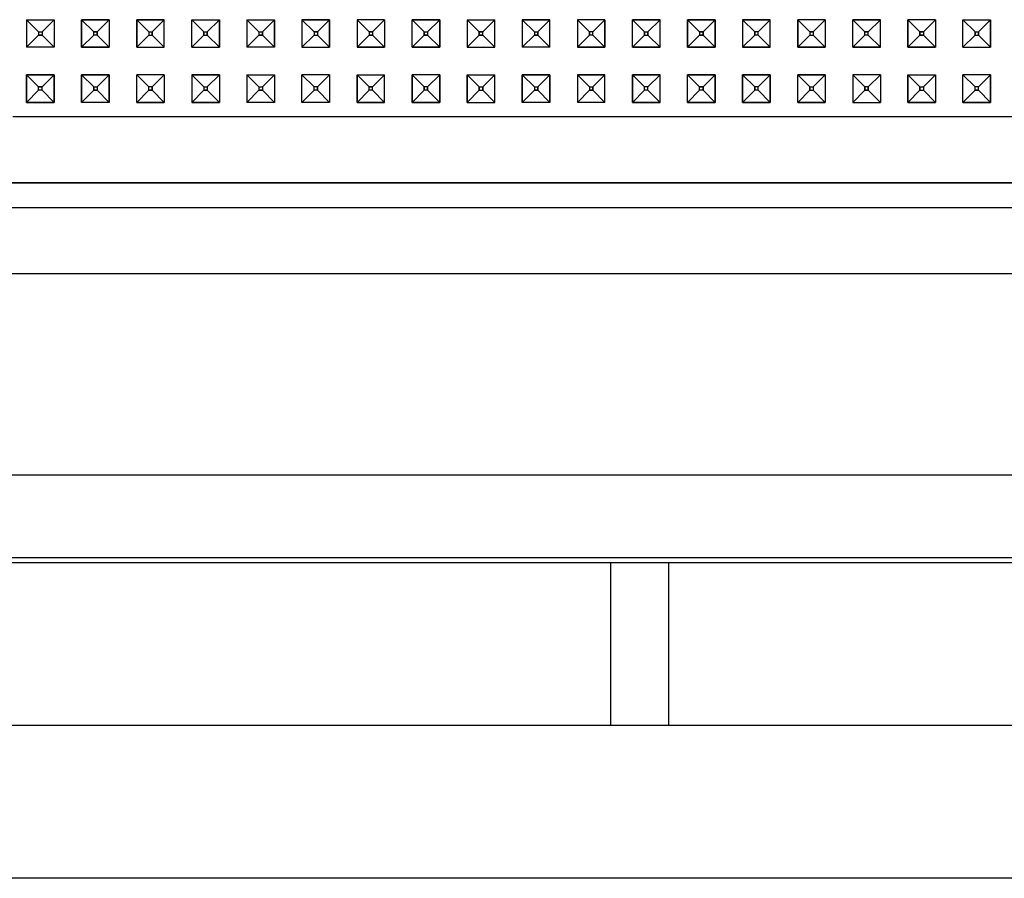
# Model space of a CAD drawing. Units: millimetres. Extents: x 640 to 9879, y -1600 to 1787.
# Drawn here: x 4172 to 4315, y 413 to 537 of the extents above; entities that cross this region are included whole.
import ezdxf

# ---------------------------------------------------------------- set-up
doc = ezdxf.new("R2010")
doc.units = ezdxf.units.MM
doc.layers.add('3', color=7, linetype='CONTINUOUS', true_color=0xffffff)

msp = doc.modelspace()

# ---------------------------------------------------------------- linework, layer by layer
at = {"layer": '3', "color": 18, "linetype": 'CONTINUOUS'}
for p, q in [((4173.246948, 537.413574), (4173.246948, 533.413818)), ((4173.246948, 537.413574), (4177.246948, 537.413574)), ((4173.246948, 537.413574), (4177.246948, 537.413574)), ((4174.99646, 535.663574), (4173.246948, 537.413574)), ((4174.99646, 535.663574), (4173.246948, 537.413574)), ((4173.246948, 537.413574), (4173.246948, 533.413818)), ((4177.246948, 537.413574), (4175.496948, 535.663574)), ((4175.496948, 535.663574), (4177.246948, 537.413574)), ((4177.246948, 537.413574), (4177.246948, 533.413818)), ((4177.246948, 537.413574), (4177.246948, 533.413818)), ((4185.246948, 537.413574), (4181.24646, 537.413574)), ((4181.24646, 537.413574), (4181.24646, 533.413818)), ((4182.99646, 535.663574), (4181.24646, 537.413574)), ((4181.24646, 537.413574), (4182.99646, 535.663574)), ((4181.24646, 533.413818), (4181.24646, 537.413574)), ((4181.24646, 537.413574), (4185.246948, 537.413574)), ((4185.246948, 537.413574), (4183.496948, 535.663574)), ((4183.496948, 535.663574), (4185.246948, 537.413574)), ((4185.246948, 537.413574), (4185.246948, 533.413818)), ((4185.246948, 537.413574), (4185.246948, 533.413818)), ((4193.24646, 537.413574), (4189.246948, 537.413574)), ((4189.246948, 533.413818), (4189.246948, 537.413574)), ((4190.997437, 535.663574), (4189.246948, 537.413574)), ((4189.246948, 537.413574), (4189.246948, 533.413818)), ((4189.246948, 537.413574), (4193.24646, 537.413574)), ((4190.997437, 535.663574), (4189.246948, 537.413574)), ((4191.496948, 535.663574), (4193.24646, 537.413574)), ((4191.496948, 535.663574), (4193.24646, 537.413574)), ((4193.24646, 533.413818), (4193.24646, 537.413574)), ((4193.24646, 533.413818), (4193.24646, 537.413574)), ((4197.246948, 537.413574), (4201.24646, 537.413574)), ((4197.246948, 533.413818), (4197.246948, 537.413574)), ((4197.246948, 537.413574), (4198.996948, 535.663574)), ((4197.246948, 533.413818), (4197.246948, 537.413574)), ((4197.246948, 537.413574), (4201.24646, 537.413574)), ((4198.996948, 535.663574), (4197.246948, 537.413574)), ((4199.49646, 535.663574), (4201.24646, 537.413574)), ((4199.49646, 535.663574), (4201.24646, 537.413574)), ((4201.24646, 537.413574), (4201.24646, 533.413818)), ((4201.24646, 533.413818), (4201.24646, 537.413574)), ((4205.246948, 537.413574), (4205.246948, 533.413818)), ((4205.246948, 537.413574), (4209.246948, 537.413574)), ((4205.246948, 537.413574), (4209.246948, 537.413574)), ((4206.996948, 535.663574), (4205.246948, 537.413574)), ((4206.996948, 535.663574), (4205.246948, 537.413574)), ((4205.246948, 537.413574), (4205.246948, 533.413818)), ((4207.496948, 535.663574), (4209.246948, 537.413574)), ((4207.496948, 535.663574), (4209.246948, 537.413574)), ((4209.246948, 537.413574), (4209.246948, 533.413818)), ((4209.246948, 533.413818), (4209.246948, 537.413574)), ((4213.24646, 537.413574), (4217.246948, 537.413574)), ((4213.24646, 537.413574), (4213.24646, 533.413818)), ((4213.24646, 537.413574), (4214.996948, 535.663574)), ((4214.996948, 535.663574), (4213.24646, 537.413574)), ((4213.24646, 537.413574), (4213.24646, 533.413818)), ((4217.246948, 537.413574), (4213.24646, 537.413574)), ((4217.246948, 537.413574), (4215.496948, 535.663574)), ((4217.246948, 537.413574), (4215.496948, 535.663574)), ((4217.246948, 533.413818), (4217.246948, 537.413574)), ((4217.246948, 537.413574), (4217.246948, 533.413818)), ((4225.24646, 537.413574), (4221.247437, 537.413574)), ((4221.247437, 537.413574), (4221.247437, 533.413818)), ((4222.997437, 535.663574), (4221.247437, 537.413574)), ((4221.247437, 537.413574), (4221.247437, 533.413818)), ((4225.24646, 537.413574), (4221.247437, 537.413574)), ((4221.247437, 537.413574), (4222.997437, 535.663574)), ((4225.24646, 537.413574), (4223.496948, 535.663574)), ((4225.24646, 537.413574), (4223.496948, 535.663574)), ((4225.24646, 537.413574), (4225.24646, 533.413818)), ((4225.24646, 537.413574), (4225.24646, 533.413818)), ((4229.247437, 533.413818), (4229.247437, 537.413574)), ((4233.24646, 537.413574), (4229.247437, 537.413574)), ((4229.247437, 537.413574), (4233.24646, 537.413574)), ((4230.996948, 535.663574), (4229.247437, 537.413574)), ((4229.247437, 537.413574), (4230.996948, 535.663574)), ((4229.247437, 533.413818), (4229.247437, 537.413574)), ((4233.24646, 537.413574), (4231.49646, 535.663574)), ((4231.49646, 535.663574), (4233.24646, 537.413574)), ((4233.24646, 533.413818), (4233.24646, 537.413574)), ((4233.24646, 537.413574), (4233.24646, 533.413818)), ((4237.246948, 537.413574), (4241.247437, 537.413574)), ((4237.246948, 537.413574), (4237.246948, 533.413818)), ((4238.996948, 535.663574), (4237.246948, 537.413574)), ((4237.246948, 537.413574), (4241.247437, 537.413574)), ((4238.996948, 535.663574), (4237.246948, 537.413574)), ((4237.246948, 537.413574), (4237.246948, 533.413818)), ((4239.496948, 535.663574), (4241.247437, 537.413574)), ((4239.496948, 535.663574), (4241.247437, 537.413574)), ((4241.247437, 533.413818), (4241.247437, 537.413574)), ((4241.247437, 533.413818), (4241.247437, 537.413574)), ((4249.246948, 537.413574), (4245.246948, 537.413574)), ((4245.246948, 537.413574), (4245.246948, 533.413818)), ((4245.246948, 537.413574), (4249.246948, 537.413574)), ((4245.246948, 537.413574), (4245.246948, 533.413818)), ((4245.246948, 537.413574), (4246.996948, 535.663574)), ((4246.996948, 535.663574), (4245.246948, 537.413574)), ((4247.496948, 535.663574), (4249.246948, 537.413574)), ((4249.246948, 537.413574), (4247.496948, 535.663574)), ((4249.246948, 533.413818), (4249.246948, 537.413574)), ((4249.246948, 533.413818), (4249.246948, 537.413574)), ((4253.246948, 537.413574), (4253.246948, 533.413818)), ((4257.246948, 537.413574), (4253.246948, 537.413574)), ((4257.246948, 537.413574), (4253.246948, 537.413574)), ((4254.996948, 535.663574), (4253.246948, 537.413574)), ((4254.996948, 535.663574), (4253.246948, 537.413574)), ((4253.246948, 537.413574), (4253.246948, 533.413818)), ((4255.496948, 535.663574), (4257.246948, 537.413574)), ((4255.496948, 535.663574), (4257.246948, 537.413574)), ((4257.246948, 537.413574), (4257.246948, 533.413818)), ((4257.246948, 533.413818), (4257.246948, 537.413574)), ((4261.246948, 533.413818), (4261.246948, 537.413574)), ((4265.246948, 537.413574), (4261.246948, 537.413574)), ((4261.246948, 537.413574), (4262.996948, 535.663574)), ((4261.246948, 537.413574), (4262.996948, 535.663574)), ((4261.246948, 533.413818), (4261.246948, 537.413574)), ((4261.246948, 537.413574), (4265.246948, 537.413574)), ((4263.49646, 535.663574), (4265.246948, 537.413574)), ((4265.246948, 537.413574), (4263.49646, 535.663574)), ((4265.246948, 533.413818), (4265.246948, 537.413574)), ((4265.246948, 533.413818), (4265.246948, 537.413574)), ((4269.246948, 537.413574), (4273.246948, 537.413574)), ((4269.246948, 533.413818), (4269.246948, 537.413574)), ((4273.246948, 537.413574), (4269.246948, 537.413574)), ((4270.996948, 535.663574), (4269.246948, 537.413574)), ((4270.996948, 535.663574), (4269.246948, 537.413574)), ((4269.246948, 537.413574), (4269.246948, 533.413818)), ((4271.49646, 535.663574), (4273.246948, 537.413574)), ((4271.49646, 535.663574), (4273.246948, 537.413574)), ((4273.246948, 537.413574), (4273.246948, 533.413818)), ((4273.246948, 533.413818), (4273.246948, 537.413574)), ((4277.246948, 537.413574), (4281.246948, 537.413574)), ((4277.246948, 537.413574), (4277.246948, 533.413818)), ((4278.996948, 535.663574), (4277.246948, 537.413574)), ((4278.996948, 535.663574), (4277.246948, 537.413574)), ((4277.246948, 537.413574), (4277.246948, 533.413818)), ((4281.246948, 537.413574), (4277.246948, 537.413574)), ((4279.497437, 535.663574), (4281.246948, 537.413574)), ((4279.497437, 535.663574), (4281.246948, 537.413574)), ((4281.246948, 533.413818), (4281.246948, 537.413574)), ((4281.246948, 533.413818), (4281.246948, 537.413574)), ((4285.246948, 533.413818), (4285.246948, 537.413574)), ((4289.246948, 537.413574), (4285.246948, 537.413574)), ((4286.996948, 535.663574), (4285.246948, 537.413574)), ((4285.246948, 537.413574), (4285.246948, 533.413818)), ((4289.246948, 537.413574), (4285.246948, 537.413574)), ((4286.996948, 535.663574), (4285.246948, 537.413574)), ((4289.246948, 537.413574), (4287.496948, 535.663574)), ((4287.496948, 535.663574), (4289.246948, 537.413574)), ((4289.246948, 537.413574), (4289.246948, 533.413818)), ((4289.246948, 537.413574), (4289.246948, 533.413818)), ((4297.246948, 537.413574), (4293.246948, 537.413574)), ((4293.246948, 533.413818), (4293.246948, 537.413574)), ((4293.246948, 537.413574), (4297.246948, 537.413574)), ((4293.246948, 537.413574), (4294.99646, 535.663574)), ((4293.246948, 537.413574), (4294.99646, 535.663574)), ((4293.246948, 533.413818), (4293.246948, 537.413574)), ((4295.496948, 535.663574), (4297.246948, 537.413574)), ((4297.246948, 537.413574), (4295.496948, 535.663574)), ((4297.246948, 533.413818), (4297.246948, 537.413574)), ((4297.246948, 533.413818), (4297.246948, 537.413574)), ((4305.246948, 537.413574), (4301.246948, 537.413574)), ((4301.246948, 537.413574), (4301.246948, 533.413818)), ((4301.246948, 537.413574), (4302.996948, 535.663574)), ((4305.246948, 537.413574), (4301.246948, 537.413574)), ((4301.246948, 533.413818), (4301.246948, 537.413574)), ((4302.996948, 535.663574), (4301.246948, 537.413574)), ((4303.496948, 535.663574), (4305.246948, 537.413574)), ((4305.246948, 537.413574), (4303.496948, 535.663574)), ((4305.246948, 537.413574), (4305.246948, 533.413818)), ((4305.246948, 537.413574), (4305.246948, 533.413818)), ((4309.246948, 537.413574), (4313.246948, 537.413574)), ((4309.246948, 533.413818), (4309.246948, 537.413574)), ((4309.246948, 537.413574), (4310.996948, 535.663574)), ((4309.246948, 537.413574), (4310.996948, 535.663574)), ((4309.246948, 533.413818), (4309.246948, 537.413574)), ((4309.246948, 537.413574), (4313.246948, 537.413574)), ((4311.496948, 535.663574), (4313.246948, 537.413574)), ((4313.246948, 537.413574), (4311.496948, 535.663574)), ((4313.246948, 537.413574), (4313.246948, 533.413818)), ((4313.246948, 533.413818), (4313.246948, 537.413574)), ((4173.246948, 533.413818), (4174.99646, 535.163574)), ((4174.99646, 535.163574), (4173.246948, 533.413818)), ((4174.99646, 535.663574), (4174.99646, 535.163574)), ((4174.99646, 535.663574), (4175.496948, 535.663574)), ((4174.99646, 535.663574), (4174.99646, 535.163574)), ((4174.99646, 535.663574), (4175.496948, 535.663574)), ((4175.496948, 535.163574), (4174.99646, 535.163574)), ((4174.99646, 535.163574), (4175.496948, 535.163574)), ((4175.496948, 535.663574), (4175.496948, 535.163574)), ((4175.496948, 535.663574), (4175.496948, 535.163574)), ((4177.246948, 533.413818), (4175.496948, 535.163574)), ((4177.246948, 533.413818), (4175.496948, 535.163574)), ((4181.24646, 533.413818), (4182.99646, 535.163574)), ((4181.24646, 533.413818), (4182.99646, 535.163574)), ((4182.99646, 535.163574), (4182.99646, 535.663574)), ((4182.99646, 535.663574), (4183.496948, 535.663574)), ((4183.496948, 535.663574), (4182.99646, 535.663574)), ((4182.99646, 535.163574), (4182.99646, 535.663574)), ((4183.496948, 535.163574), (4182.99646, 535.163574)), ((4183.496948, 535.163574), (4182.99646, 535.163574)), ((4183.496948, 535.163574), (4183.496948, 535.663574)), ((4183.496948, 535.663574), (4183.496948, 535.163574)), ((4185.246948, 533.413818), (4183.496948, 535.163574)), ((4185.246948, 533.413818), (4183.496948, 535.163574)), ((4190.997437, 535.163574), (4189.246948, 533.413818)), ((4190.997437, 535.163574), (4189.246948, 533.413818)), ((4190.997437, 535.663574), (4190.997437, 535.163574)), ((4190.997437, 535.663574), (4191.496948, 535.663574)), ((4190.997437, 535.663574), (4190.997437, 535.163574)), ((4190.997437, 535.663574), (4191.496948, 535.663574)), ((4190.997437, 535.163574), (4191.496948, 535.163574)), ((4190.997437, 535.163574), (4191.496948, 535.163574)), ((4191.496948, 535.663574), (4191.496948, 535.163574)), ((4191.496948, 535.163574), (4191.496948, 535.663574)), ((4191.496948, 535.163574), (4193.24646, 533.413818)), ((4191.496948, 535.163574), (4193.24646, 533.413818)), ((4198.996948, 535.163574), (4197.246948, 533.413818)), ((4197.246948, 533.413818), (4198.996948, 535.163574)), ((4198.996948, 535.663574), (4198.996948, 535.163574)), ((4198.996948, 535.663574), (4199.49646, 535.663574)), ((4198.996948, 535.663574), (4199.49646, 535.663574)), ((4198.996948, 535.163574), (4198.996948, 535.663574)), ((4198.996948, 535.163574), (4199.49646, 535.163574)), ((4198.996948, 535.163574), (4199.49646, 535.163574)), ((4199.49646, 535.663574), (4199.49646, 535.163574)), ((4199.49646, 535.163574), (4199.49646, 535.663574)), ((4199.49646, 535.163574), (4201.24646, 533.413818)), ((4199.49646, 535.163574), (4201.24646, 533.413818)), ((4206.996948, 535.163574), (4205.246948, 533.413818)), ((4205.246948, 533.413818), (4206.996948, 535.163574)), ((4206.996948, 535.663574), (4207.496948, 535.663574)), ((4206.996948, 535.663574), (4206.996948, 535.163574)), ((4206.996948, 535.663574), (4207.496948, 535.663574)), ((4206.996948, 535.663574), (4206.996948, 535.163574)), ((4206.996948, 535.163574), (4207.496948, 535.163574)), ((4207.496948, 535.163574), (4206.996948, 535.163574)), ((4207.496948, 535.663574), (4207.496948, 535.163574)), ((4207.496948, 535.163574), (4207.496948, 535.663574)), ((4209.246948, 533.413818), (4207.496948, 535.163574)), ((4207.496948, 535.163574), (4209.246948, 533.413818)), ((4214.996948, 535.163574), (4213.24646, 533.413818)), ((4214.996948, 535.163574), (4213.24646, 533.413818)), ((4214.996948, 535.663574), (4214.996948, 535.163574)), ((4215.496948, 535.663574), (4214.996948, 535.663574)), ((4214.996948, 535.663574), (4215.496948, 535.663574)), ((4214.996948, 535.663574), (4214.996948, 535.163574)), ((4214.996948, 535.163574), (4215.496948, 535.163574)), ((4214.996948, 535.163574), (4215.496948, 535.163574)), ((4215.496948, 535.663574), (4215.496948, 535.163574)), ((4215.496948, 535.663574), (4215.496948, 535.163574)), ((4217.246948, 533.413818), (4215.496948, 535.163574)), ((4215.496948, 535.163574), (4217.246948, 533.413818)), ((4221.247437, 533.413818), (4222.997437, 535.163574)), ((4222.997437, 535.163574), (4221.247437, 533.413818)), ((4222.997437, 535.663574), (4222.997437, 535.163574)), ((4223.496948, 535.663574), (4222.997437, 535.663574)), ((4222.997437, 535.663574), (4223.496948, 535.663574)), ((4222.997437, 535.663574), (4222.997437, 535.163574)), ((4223.496948, 535.163574), (4222.997437, 535.163574)), ((4222.997437, 535.163574), (4223.496948, 535.163574)), ((4223.496948, 535.663574), (4223.496948, 535.163574)), ((4223.496948, 535.663574), (4223.496948, 535.163574)), ((4225.24646, 533.413818), (4223.496948, 535.163574)), ((4225.24646, 533.413818), (4223.496948, 535.163574)), ((4229.247437, 533.413818), (4230.996948, 535.163574)), ((4229.247437, 533.413818), (4230.996948, 535.163574)), ((4230.996948, 535.663574), (4231.49646, 535.663574)), ((4230.996948, 535.163574), (4230.996948, 535.663574)), ((4230.996948, 535.663574), (4230.996948, 535.163574)), ((4230.996948, 535.663574), (4231.49646, 535.663574)), ((4231.49646, 535.163574), (4230.996948, 535.163574)), ((4230.996948, 535.163574), (4231.49646, 535.163574)), ((4231.49646, 535.663574), (4231.49646, 535.163574)), ((4231.49646, 535.663574), (4231.49646, 535.163574)), ((4233.24646, 533.413818), (4231.49646, 535.163574)), ((4233.24646, 533.413818), (4231.49646, 535.163574)), ((4238.996948, 535.163574), (4237.246948, 533.413818)), ((4238.996948, 535.163574), (4237.246948, 533.413818)), ((4238.996948, 535.663574), (4239.496948, 535.663574)), ((4239.496948, 535.663574), (4238.996948, 535.663574)), ((4238.996948, 535.163574), (4238.996948, 535.663574)), ((4238.996948, 535.663574), (4238.996948, 535.163574)), ((4239.496948, 535.163574), (4238.996948, 535.163574)), ((4238.996948, 535.163574), (4239.496948, 535.163574)), ((4239.496948, 535.163574), (4239.496948, 535.663574)), ((4239.496948, 535.163574), (4239.496948, 535.663574)), ((4239.496948, 535.163574), (4241.247437, 533.413818)), ((4239.496948, 535.163574), (4241.247437, 533.413818)), ((4246.996948, 535.163574), (4245.246948, 533.413818)), ((4246.996948, 535.163574), (4245.246948, 533.413818)), ((4246.996948, 535.663574), (4246.996948, 535.163574)), ((4246.996948, 535.663574), (4247.496948, 535.663574)), ((4246.996948, 535.663574), (4246.996948, 535.163574)), ((4246.996948, 535.663574), (4247.496948, 535.663574)), ((4246.996948, 535.163574), (4247.496948, 535.163574)), ((4247.496948, 535.163574), (4246.996948, 535.163574)), ((4247.496948, 535.663574), (4247.496948, 535.163574)), ((4247.496948, 535.163574), (4247.496948, 535.663574)), ((4247.496948, 535.163574), (4249.246948, 533.413818)), ((4247.496948, 535.163574), (4249.246948, 533.413818)), ((4254.996948, 535.163574), (4253.246948, 533.413818)), ((4254.996948, 535.163574), (4253.246948, 533.413818)), ((4255.496948, 535.663574), (4254.996948, 535.663574)), ((4254.996948, 535.163574), (4254.996948, 535.663574)), ((4254.996948, 535.663574), (4254.996948, 535.163574)), ((4255.496948, 535.663574), (4254.996948, 535.663574)), ((4255.496948, 535.163574), (4254.996948, 535.163574)), ((4255.496948, 535.163574), (4254.996948, 535.163574)), ((4255.496948, 535.163574), (4255.496948, 535.663574)), ((4255.496948, 535.163574), (4255.496948, 535.663574)), ((4255.496948, 535.163574), (4257.246948, 533.413818)), ((4255.496948, 535.163574), (4257.246948, 533.413818)), ((4261.246948, 533.413818), (4262.996948, 535.163574)), ((4261.246948, 533.413818), (4262.996948, 535.163574)), ((4262.996948, 535.663574), (4263.49646, 535.663574)), ((4262.996948, 535.663574), (4263.49646, 535.663574)), ((4262.996948, 535.163574), (4262.996948, 535.663574)), ((4262.996948, 535.663574), (4262.996948, 535.163574)), ((4262.996948, 535.163574), (4263.49646, 535.163574)), ((4262.996948, 535.163574), (4263.49646, 535.163574)), ((4263.49646, 535.663574), (4263.49646, 535.163574)), ((4263.49646, 535.163574), (4263.49646, 535.663574)), ((4265.246948, 533.413818), (4263.49646, 535.163574)), ((4263.49646, 535.163574), (4265.246948, 533.413818)), ((4270.996948, 535.163574), (4269.246948, 533.413818)), ((4270.996948, 535.163574), (4269.246948, 533.413818)), ((4270.996948, 535.663574), (4270.996948, 535.163574)), ((4270.996948, 535.663574), (4271.49646, 535.663574)), ((4271.49646, 535.663574), (4270.996948, 535.663574)), ((4270.996948, 535.663574), (4270.996948, 535.163574)), ((4271.49646, 535.163574), (4270.996948, 535.163574)), ((4270.996948, 535.163574), (4271.49646, 535.163574)), ((4271.49646, 535.663574), (4271.49646, 535.163574)), ((4271.49646, 535.163574), (4271.49646, 535.663574)), ((4271.49646, 535.163574), (4273.246948, 533.413818)), ((4271.49646, 535.163574), (4273.246948, 533.413818)), ((4278.996948, 535.163574), (4277.246948, 533.413818)), ((4278.996948, 535.163574), (4277.246948, 533.413818)), ((4278.996948, 535.163574), (4278.996948, 535.663574)), ((4278.996948, 535.663574), (4278.996948, 535.163574)), ((4279.497437, 535.663574), (4278.996948, 535.663574)), ((4279.497437, 535.663574), (4278.996948, 535.663574)), ((4279.497437, 535.163574), (4278.996948, 535.163574)), ((4279.497437, 535.163574), (4278.996948, 535.163574)), ((4279.497437, 535.163574), (4279.497437, 535.663574)), ((4279.497437, 535.163574), (4279.497437, 535.663574)), ((4279.497437, 535.163574), (4281.246948, 533.413818)), ((4279.497437, 535.163574), (4281.246948, 533.413818)), ((4286.996948, 535.163574), (4285.246948, 533.413818)), ((4286.996948, 535.163574), (4285.246948, 533.413818)), ((4286.996948, 535.663574), (4287.496948, 535.663574)), ((4287.496948, 535.663574), (4286.996948, 535.663574)), ((4286.996948, 535.663574), (4286.996948, 535.163574)), ((4286.996948, 535.663574), (4286.996948, 535.163574)), ((4286.996948, 535.163574), (4287.496948, 535.163574)), ((4286.996948, 535.163574), (4287.496948, 535.163574)), ((4287.496948, 535.663574), (4287.496948, 535.163574)), ((4287.496948, 535.663574), (4287.496948, 535.163574)), ((4287.496948, 535.163574), (4289.246948, 533.413818)), ((4289.246948, 533.413818), (4287.496948, 535.163574)), ((4293.246948, 533.413818), (4294.99646, 535.163574)), ((4293.246948, 533.413818), (4294.99646, 535.163574)), ((4294.99646, 535.163574), (4294.99646, 535.663574)), ((4295.496948, 535.663574), (4294.99646, 535.663574)), ((4294.99646, 535.663574), (4295.496948, 535.663574)), ((4294.99646, 535.163574), (4294.99646, 535.663574)), ((4295.496948, 535.163574), (4294.99646, 535.163574)), ((4295.496948, 535.163574), (4294.99646, 535.163574)), ((4295.496948, 535.163574), (4295.496948, 535.663574)), ((4295.496948, 535.163574), (4295.496948, 535.663574)), ((4295.496948, 535.163574), (4297.246948, 533.413818)), ((4297.246948, 533.413818), (4295.496948, 535.163574)), ((4301.246948, 533.413818), (4302.996948, 535.163574)), ((4301.246948, 533.413818), (4302.996948, 535.163574)), ((4303.496948, 535.663574), (4302.996948, 535.663574)), ((4302.996948, 535.163574), (4302.996948, 535.663574)), ((4302.996948, 535.663574), (4302.996948, 535.163574)), ((4302.996948, 535.663574), (4303.496948, 535.663574)), ((4302.996948, 535.163574), (4303.496948, 535.163574)), ((4303.496948, 535.163574), (4302.996948, 535.163574)), ((4303.496948, 535.663574), (4303.496948, 535.163574)), ((4303.496948, 535.663574), (4303.496948, 535.163574)), ((4305.246948, 533.413818), (4303.496948, 535.163574)), ((4305.246948, 533.413818), (4303.496948, 535.163574)), ((4309.246948, 533.413818), (4310.996948, 535.163574)), ((4309.246948, 533.413818), (4310.996948, 535.163574)), ((4310.996948, 535.663574), (4311.496948, 535.663574)), ((4310.996948, 535.663574), (4311.496948, 535.663574)), ((4310.996948, 535.163574), (4310.996948, 535.663574)), ((4310.996948, 535.663574), (4310.996948, 535.163574)), ((4310.996948, 535.163574), (4311.496948, 535.163574)), ((4310.996948, 535.163574), (4311.496948, 535.163574)), ((4311.496948, 535.663574), (4311.496948, 535.163574)), ((4311.496948, 535.163574), (4311.496948, 535.663574)), ((4313.246948, 533.413818), (4311.496948, 535.163574)), ((4311.496948, 535.163574), (4313.246948, 533.413818)), ((4177.246948, 533.413818), (4173.246948, 533.413818)), ((4177.246948, 533.413818), (4173.246948, 533.413818)), ((4181.24646, 533.413818), (4185.246948, 533.413818)), ((4185.246948, 533.413818), (4181.24646, 533.413818)), ((4189.246948, 533.413818), (4193.24646, 533.413818)), ((4189.246948, 533.413818), (4193.24646, 533.413818)), ((4197.246948, 533.413818), (4201.24646, 533.413818)), ((4197.246948, 533.413818), (4201.24646, 533.413818)), ((4209.246948, 533.413818), (4205.246948, 533.413818)), ((4209.246948, 533.413818), (4205.246948, 533.413818)), ((4213.24646, 533.413818), (4217.246948, 533.413818)), ((4213.24646, 533.413818), (4217.246948, 533.413818)), ((4221.247437, 533.413818), (4225.24646, 533.413818)), ((4225.24646, 533.413818), (4221.247437, 533.413818)), ((4229.247437, 533.413818), (4233.24646, 533.413818)), ((4233.24646, 533.413818), (4229.247437, 533.413818)), ((4237.246948, 533.413818), (4241.247437, 533.413818)), ((4237.246948, 533.413818), (4241.247437, 533.413818)), ((4249.246948, 533.413818), (4245.246948, 533.413818)), ((4249.246948, 533.413818), (4245.246948, 533.413818)), ((4253.246948, 533.413818), (4257.246948, 533.413818)), ((4257.246948, 533.413818), (4253.246948, 533.413818)), ((4265.246948, 533.413818), (4261.246948, 533.413818)), ((4261.246948, 533.413818), (4265.246948, 533.413818)), ((4269.246948, 533.413818), (4273.246948, 533.413818)), ((4273.246948, 533.413818), (4269.246948, 533.413818)), ((4277.246948, 533.413818), (4281.246948, 533.413818)), ((4281.246948, 533.413818), (4277.246948, 533.413818)), ((4289.246948, 533.413818), (4285.246948, 533.413818)), ((4285.246948, 533.413818), (4289.246948, 533.413818)), ((4293.246948, 533.413818), (4297.246948, 533.413818)), ((4297.246948, 533.413818), (4293.246948, 533.413818)), ((4301.246948, 533.413818), (4305.246948, 533.413818)), ((4305.246948, 533.413818), (4301.246948, 533.413818)), ((4309.246948, 533.413818), (4313.246948, 533.413818)), ((4309.246948, 533.413818), (4313.246948, 533.413818)), ((4177.246948, 529.413574), (4173.246948, 529.413574)), ((4173.246948, 529.413574), (4173.246948, 525.413574)), ((4174.99646, 527.663818), (4173.246948, 529.413574)), ((4173.246948, 529.413574), (4174.99646, 527.663818)), ((4173.246948, 525.413574), (4173.246948, 529.413574)), ((4173.246948, 529.413574), (4177.246948, 529.413574)), ((4175.496948, 527.663818), (4177.246948, 529.413574)), ((4175.496948, 527.663818), (4177.246948, 529.413574)), ((4177.246948, 529.413574), (4177.246948, 525.413574)), ((4177.246948, 525.413574), (4177.246948, 529.413574)), ((4181.24646, 529.413574), (4181.24646, 525.413574)), ((4185.246948, 529.413574), (4181.24646, 529.413574)), ((4181.24646, 529.413574), (4182.99646, 527.663818)), ((4181.24646, 525.413574), (4181.24646, 529.413574)), ((4181.24646, 529.413574), (4185.246948, 529.413574)), ((4182.99646, 527.663818), (4181.24646, 529.413574)), ((4183.496948, 527.663818), (4185.246948, 529.413574)), ((4185.246948, 529.413574), (4183.496948, 527.663818)), ((4185.246948, 525.413574), (4185.246948, 529.413574)), ((4185.246948, 529.413574), (4185.246948, 525.413574)), ((4189.246948, 525.413574), (4189.246948, 529.413574)), ((4193.24646, 529.413574), (4189.246948, 529.413574)), ((4193.24646, 529.413574), (4189.246948, 529.413574)), ((4189.246948, 529.413574), (4190.997437, 527.663818)), ((4189.246948, 529.413574), (4190.997437, 527.663818)), ((4189.246948, 525.413574), (4189.246948, 529.413574)), ((4193.24646, 529.413574), (4191.496948, 527.663818)), ((4193.24646, 529.413574), (4191.496948, 527.663818)), ((4193.24646, 529.413574), (4193.24646, 525.413574)), ((4193.24646, 529.413574), (4193.24646, 525.413574)), ((4201.24646, 529.413574), (4197.246948, 529.413574)), ((4197.246948, 529.413574), (4197.246948, 525.413574)), ((4197.246948, 529.413574), (4201.24646, 529.413574)), ((4198.996948, 527.663818), (4197.246948, 529.413574)), ((4198.996948, 527.663818), (4197.246948, 529.413574)), ((4197.246948, 529.413574), (4197.246948, 525.413574)), ((4199.49646, 527.663818), (4201.24646, 529.413574)), ((4201.24646, 529.413574), (4199.49646, 527.663818)), ((4201.24646, 529.413574), (4201.24646, 525.413574)), ((4201.24646, 529.413574), (4201.24646, 525.413574)), ((4205.246948, 529.413574), (4205.246948, 525.413574)), ((4205.246948, 529.413574), (4209.246948, 529.413574)), ((4205.246948, 529.413574), (4209.246948, 529.413574)), ((4206.996948, 527.663818), (4205.246948, 529.413574)), ((4206.996948, 527.663818), (4205.246948, 529.413574)), ((4205.246948, 529.413574), (4205.246948, 525.413574)), ((4209.246948, 529.413574), (4207.496948, 527.663818)), ((4207.496948, 527.663818), (4209.246948, 529.413574)), ((4209.246948, 529.413574), (4209.246948, 525.413574)), ((4209.246948, 529.413574), (4209.246948, 525.413574)), ((4213.24646, 525.413574), (4213.24646, 529.413574)), ((4217.246948, 529.413574), (4213.24646, 529.413574)), ((4217.246948, 529.413574), (4213.24646, 529.413574)), ((4213.24646, 529.413574), (4214.996948, 527.663818)), ((4213.24646, 529.413574), (4214.996948, 527.663818)), ((4213.24646, 525.413574), (4213.24646, 529.413574)), ((4217.246948, 529.413574), (4215.496948, 527.663818)), ((4217.246948, 529.413574), (4215.496948, 527.663818)), ((4217.246948, 529.413574), (4217.246948, 525.413574)), ((4217.246948, 529.413574), (4217.246948, 525.413574)), ((4221.247437, 529.413574), (4225.24646, 529.413574)), ((4221.247437, 529.413574), (4221.247437, 525.413574)), ((4222.997437, 527.663818), (4221.247437, 529.413574)), ((4221.247437, 529.413574), (4222.997437, 527.663818)), ((4221.247437, 525.413574), (4221.247437, 529.413574)), ((4221.247437, 529.413574), (4225.24646, 529.413574)), ((4223.496948, 527.663818), (4225.24646, 529.413574)), ((4223.496948, 527.663818), (4225.24646, 529.413574)), ((4225.24646, 525.413574), (4225.24646, 529.413574)), ((4225.24646, 525.413574), (4225.24646, 529.413574)), ((4233.24646, 529.413574), (4229.247437, 529.413574)), ((4229.247437, 525.413574), (4229.247437, 529.413574)), ((4229.247437, 529.413574), (4229.247437, 525.413574)), ((4233.24646, 529.413574), (4229.247437, 529.413574)), ((4229.247437, 529.413574), (4230.996948, 527.663818)), ((4230.996948, 527.663818), (4229.247437, 529.413574)), ((4233.24646, 529.413574), (4231.49646, 527.663818)), ((4233.24646, 529.413574), (4231.49646, 527.663818)), ((4233.24646, 525.413574), (4233.24646, 529.413574)), ((4233.24646, 529.413574), (4233.24646, 525.413574)), ((4237.246948, 529.413574), (4241.247437, 529.413574)), ((4237.246948, 529.413574), (4237.246948, 525.413574)), ((4237.246948, 529.413574), (4238.996948, 527.663818)), ((4237.246948, 525.413574), (4237.246948, 529.413574)), ((4237.246948, 529.413574), (4241.247437, 529.413574)), ((4238.996948, 527.663818), (4237.246948, 529.413574)), ((4239.496948, 527.663818), (4241.247437, 529.413574)), ((4239.496948, 527.663818), (4241.247437, 529.413574)), ((4241.247437, 525.413574), (4241.247437, 529.413574)), ((4241.247437, 525.413574), (4241.247437, 529.413574)), ((4249.246948, 529.413574), (4245.246948, 529.413574)), ((4245.246948, 525.413574), (4245.246948, 529.413574)), ((4245.246948, 529.413574), (4246.996948, 527.663818)), ((4246.996948, 527.663818), (4245.246948, 529.413574)), ((4245.246948, 529.413574), (4249.246948, 529.413574)), ((4245.246948, 529.413574), (4245.246948, 525.413574)), ((4247.496948, 527.663818), (4249.246948, 529.413574)), ((4249.246948, 529.413574), (4247.496948, 527.663818)), ((4249.246948, 529.413574), (4249.246948, 525.413574)), ((4249.246948, 525.413574), (4249.246948, 529.413574)), ((4257.246948, 529.413574), (4253.246948, 529.413574)), ((4253.246948, 529.413574), (4253.246948, 525.413574)), ((4254.996948, 527.663818), (4253.246948, 529.413574)), ((4253.246948, 529.413574), (4257.246948, 529.413574)), ((4253.246948, 529.413574), (4253.246948, 525.413574)), ((4253.246948, 529.413574), (4254.996948, 527.663818)), ((4255.496948, 527.663818), (4257.246948, 529.413574)), ((4257.246948, 529.413574), (4255.496948, 527.663818)), ((4257.246948, 525.413574), (4257.246948, 529.413574)), ((4257.246948, 525.413574), (4257.246948, 529.413574)), ((4261.246948, 529.413574), (4265.246948, 529.413574)), ((4261.246948, 529.413574), (4261.246948, 525.413574)), ((4261.246948, 525.413574), (4261.246948, 529.413574)), ((4262.996948, 527.663818), (4261.246948, 529.413574)), ((4261.246948, 529.413574), (4262.996948, 527.663818)), ((4265.246948, 529.413574), (4261.246948, 529.413574)), ((4263.49646, 527.663818), (4265.246948, 529.413574)), ((4263.49646, 527.663818), (4265.246948, 529.413574)), ((4265.246948, 525.413574), (4265.246948, 529.413574)), ((4265.246948, 525.413574), (4265.246948, 529.413574)), ((4269.246948, 525.413574), (4269.246948, 529.413574)), ((4273.246948, 529.413574), (4269.246948, 529.413574)), ((4269.246948, 529.413574), (4273.246948, 529.413574)), ((4269.246948, 529.413574), (4270.996948, 527.663818)), ((4269.246948, 529.413574), (4270.996948, 527.663818)), ((4269.246948, 525.413574), (4269.246948, 529.413574)), ((4273.246948, 529.413574), (4271.49646, 527.663818)), ((4273.246948, 529.413574), (4271.49646, 527.663818)), ((4273.246948, 525.413574), (4273.246948, 529.413574)), ((4273.246948, 529.413574), (4273.246948, 525.413574)), ((4277.246948, 525.413574), (4277.246948, 529.413574)), ((4277.246948, 529.413574), (4281.246948, 529.413574)), ((4278.996948, 527.663818), (4277.246948, 529.413574)), ((4277.246948, 529.413574), (4277.246948, 525.413574)), ((4281.246948, 529.413574), (4277.246948, 529.413574)), ((4278.996948, 527.663818), (4277.246948, 529.413574)), ((4279.497437, 527.663818), (4281.246948, 529.413574)), ((4279.497437, 527.663818), (4281.246948, 529.413574)), ((4281.246948, 529.413574), (4281.246948, 525.413574)), ((4281.246948, 525.413574), (4281.246948, 529.413574)), ((4285.246948, 525.413574), (4285.246948, 529.413574)), ((4289.246948, 529.413574), (4285.246948, 529.413574)), ((4285.246948, 529.413574), (4289.246948, 529.413574)), ((4285.246948, 529.413574), (4286.996948, 527.663818)), ((4285.246948, 529.413574), (4286.996948, 527.663818)), ((4285.246948, 525.413574), (4285.246948, 529.413574)), ((4289.246948, 529.413574), (4287.496948, 527.663818)), ((4289.246948, 529.413574), (4287.496948, 527.663818)), ((4289.246948, 529.413574), (4289.246948, 525.413574)), ((4289.246948, 529.413574), (4289.246948, 525.413574)), ((4297.246948, 529.413574), (4293.246948, 529.413574)), ((4293.246948, 529.413574), (4293.246948, 525.413574)), ((4297.246948, 529.413574), (4293.246948, 529.413574)), ((4294.99646, 527.663818), (4293.246948, 529.413574)), ((4294.99646, 527.663818), (4293.246948, 529.413574)), ((4293.246948, 529.413574), (4293.246948, 525.413574)), ((4295.496948, 527.663818), (4297.246948, 529.413574)), ((4297.246948, 529.413574), (4295.496948, 527.663818)), ((4297.246948, 529.413574), (4297.246948, 525.413574)), ((4297.246948, 529.413574), (4297.246948, 525.413574)), ((4301.246948, 529.413574), (4301.246948, 525.413574)), ((4301.246948, 529.413574), (4305.246948, 529.413574)), ((4301.246948, 525.413574), (4301.246948, 529.413574)), ((4301.246948, 529.413574), (4305.246948, 529.413574)), ((4301.246948, 529.413574), (4302.996948, 527.663818)), ((4301.246948, 529.413574), (4302.996948, 527.663818)), ((4305.246948, 529.413574), (4303.496948, 527.663818)), ((4305.246948, 529.413574), (4303.496948, 527.663818)), ((4305.246948, 529.413574), (4305.246948, 525.413574)), ((4305.246948, 529.413574), (4305.246948, 525.413574)), ((4313.246948, 529.413574), (4309.246948, 529.413574)), ((4309.246948, 525.413574), (4309.246948, 529.413574)), ((4313.246948, 529.413574), (4309.246948, 529.413574)), ((4309.246948, 525.413574), (4309.246948, 529.413574)), ((4310.996948, 527.663818), (4309.246948, 529.413574)), ((4309.246948, 529.413574), (4310.996948, 527.663818)), ((4311.496948, 527.663818), (4313.246948, 529.413574)), ((4311.496948, 527.663818), (4313.246948, 529.413574)), ((4313.246948, 529.413574), (4313.246948, 525.413574)), ((4313.246948, 525.413574), (4313.246948, 529.413574)), ((4173.246948, 525.413574), (4174.99646, 527.163818)), ((4173.246948, 525.413574), (4174.99646, 527.163818)), ((4174.99646, 527.163818), (4174.99646, 527.663818)), ((4174.99646, 527.663818), (4175.496948, 527.663818)), ((4175.496948, 527.663818), (4174.99646, 527.663818)), ((4174.99646, 527.163818), (4174.99646, 527.663818)), ((4175.496948, 527.163818), (4174.99646, 527.163818)), ((4175.496948, 527.163818), (4174.99646, 527.163818)), ((4175.496948, 527.163818), (4175.496948, 527.663818)), ((4175.496948, 527.163818), (4175.496948, 527.663818)), ((4175.496948, 527.163818), (4177.246948, 525.413574)), ((4177.246948, 525.413574), (4175.496948, 527.163818)), ((4181.24646, 525.413574), (4182.99646, 527.163818)), ((4181.24646, 525.413574), (4182.99646, 527.163818)), ((4182.99646, 527.663818), (4182.99646, 527.163818)), ((4182.99646, 527.663818), (4183.496948, 527.663818)), ((4182.99646, 527.663818), (4183.496948, 527.663818)), ((4182.99646, 527.163818), (4182.99646, 527.663818)), ((4182.99646, 527.163818), (4183.496948, 527.163818)), ((4183.496948, 527.163818), (4182.99646, 527.163818)), ((4183.496948, 527.663818), (4183.496948, 527.163818)), ((4183.496948, 527.663818), (4183.496948, 527.163818)), ((4185.246948, 525.413574), (4183.496948, 527.163818)), ((4185.246948, 525.413574), (4183.496948, 527.163818)), ((4190.997437, 527.163818), (4189.246948, 525.413574)), ((4189.246948, 525.413574), (4190.997437, 527.163818)), ((4191.496948, 527.663818), (4190.997437, 527.663818)), ((4190.997437, 527.163818), (4190.997437, 527.663818)), ((4191.496948, 527.663818), (4190.997437, 527.663818)), ((4190.997437, 527.163818), (4190.997437, 527.663818)), ((4190.997437, 527.163818), (4191.496948, 527.163818)), ((4191.496948, 527.163818), (4190.997437, 527.163818)), ((4191.496948, 527.163818), (4191.496948, 527.663818)), ((4191.496948, 527.663818), (4191.496948, 527.163818)), ((4193.24646, 525.413574), (4191.496948, 527.163818)), ((4191.496948, 527.163818), (4193.24646, 525.413574)), ((4197.246948, 525.413574), (4198.996948, 527.163818)), ((4198.996948, 527.163818), (4197.246948, 525.413574)), ((4198.996948, 527.663818), (4198.996948, 527.163818)), ((4198.996948, 527.663818), (4199.49646, 527.663818)), ((4198.996948, 527.663818), (4198.996948, 527.163818)), ((4198.996948, 527.663818), (4199.49646, 527.663818)), ((4199.49646, 527.163818), (4198.996948, 527.163818)), ((4198.996948, 527.163818), (4199.49646, 527.163818)), ((4199.49646, 527.663818), (4199.49646, 527.163818)), ((4199.49646, 527.663818), (4199.49646, 527.163818)), ((4201.24646, 525.413574), (4199.49646, 527.163818)), ((4201.24646, 525.413574), (4199.49646, 527.163818)), ((4205.246948, 525.413574), (4206.996948, 527.163818)), ((4206.996948, 527.163818), (4205.246948, 525.413574)), ((4206.996948, 527.663818), (4206.996948, 527.163818)), ((4206.996948, 527.663818), (4207.496948, 527.663818)), ((4206.996948, 527.663818), (4206.996948, 527.163818)), ((4206.996948, 527.663818), (4207.496948, 527.663818)), ((4207.496948, 527.163818), (4206.996948, 527.163818)), ((4206.996948, 527.163818), (4207.496948, 527.163818)), ((4207.496948, 527.663818), (4207.496948, 527.163818)), ((4207.496948, 527.663818), (4207.496948, 527.163818)), ((4209.246948, 525.413574), (4207.496948, 527.163818)), ((4209.246948, 525.413574), (4207.496948, 527.163818)), ((4213.24646, 525.413574), (4214.996948, 527.163818)), ((4213.24646, 525.413574), (4214.996948, 527.163818)), ((4215.496948, 527.663818), (4214.996948, 527.663818)), ((4214.996948, 527.163818), (4214.996948, 527.663818)), ((4215.496948, 527.663818), (4214.996948, 527.663818)), ((4214.996948, 527.163818), (4214.996948, 527.663818)), ((4215.496948, 527.163818), (4214.996948, 527.163818)), ((4215.496948, 527.163818), (4214.996948, 527.163818)), ((4215.496948, 527.163818), (4215.496948, 527.663818)), ((4215.496948, 527.663818), (4215.496948, 527.163818)), ((4217.246948, 525.413574), (4215.496948, 527.163818)), ((4217.246948, 525.413574), (4215.496948, 527.163818)), ((4221.247437, 525.413574), (4222.997437, 527.163818)), ((4221.247437, 525.413574), (4222.997437, 527.163818)), ((4222.997437, 527.163818), (4222.997437, 527.663818)), ((4222.997437, 527.663818), (4223.496948, 527.663818)), ((4223.496948, 527.663818), (4222.997437, 527.663818)), ((4222.997437, 527.163818), (4222.997437, 527.663818)), ((4223.496948, 527.163818), (4222.997437, 527.163818)), ((4223.496948, 527.163818), (4222.997437, 527.163818)), ((4223.496948, 527.163818), (4223.496948, 527.663818)), ((4223.496948, 527.163818), (4223.496948, 527.663818)), ((4223.496948, 527.163818), (4225.24646, 525.413574)), ((4225.24646, 525.413574), (4223.496948, 527.163818)), ((4229.247437, 525.413574), (4230.996948, 527.163818)), ((4230.996948, 527.163818), (4229.247437, 525.413574)), ((4231.49646, 527.663818), (4230.996948, 527.663818)), ((4230.996948, 527.163818), (4230.996948, 527.663818)), ((4230.996948, 527.663818), (4230.996948, 527.163818)), ((4231.49646, 527.663818), (4230.996948, 527.663818)), ((4231.49646, 527.163818), (4230.996948, 527.163818)), ((4231.49646, 527.163818), (4230.996948, 527.163818)), ((4231.49646, 527.163818), (4231.49646, 527.663818)), ((4231.49646, 527.663818), (4231.49646, 527.163818)), ((4233.24646, 525.413574), (4231.49646, 527.163818)), ((4233.24646, 525.413574), (4231.49646, 527.163818)), ((4238.996948, 527.163818), (4237.246948, 525.413574)), ((4237.246948, 525.413574), (4238.996948, 527.163818)), ((4238.996948, 527.663818), (4238.996948, 527.163818)), ((4238.996948, 527.663818), (4239.496948, 527.663818)), ((4238.996948, 527.663818), (4239.496948, 527.663818)), ((4238.996948, 527.163818), (4238.996948, 527.663818)), ((4238.996948, 527.163818), (4239.496948, 527.163818)), ((4238.996948, 527.163818), (4239.496948, 527.163818)), ((4239.496948, 527.663818), (4239.496948, 527.163818)), ((4239.496948, 527.163818), (4239.496948, 527.663818)), ((4239.496948, 527.163818), (4241.247437, 525.413574)), ((4239.496948, 527.163818), (4241.247437, 525.413574)), ((4246.996948, 527.163818), (4245.246948, 525.413574)), ((4246.996948, 527.163818), (4245.246948, 525.413574)), ((4246.996948, 527.663818), (4247.496948, 527.663818)), ((4246.996948, 527.663818), (4246.996948, 527.163818)), ((4246.996948, 527.663818), (4247.496948, 527.663818)), ((4246.996948, 527.663818), (4246.996948, 527.163818)), ((4246.996948, 527.163818), (4247.496948, 527.163818)), ((4247.496948, 527.163818), (4246.996948, 527.163818)), ((4247.496948, 527.663818), (4247.496948, 527.163818)), ((4247.496948, 527.163818), (4247.496948, 527.663818)), ((4247.496948, 527.163818), (4249.246948, 525.413574)), ((4247.496948, 527.163818), (4249.246948, 525.413574)), ((4254.996948, 527.163818), (4253.246948, 525.413574)), ((4254.996948, 527.163818), (4253.246948, 525.413574)), ((4254.996948, 527.663818), (4255.496948, 527.663818)), ((4254.996948, 527.663818), (4254.996948, 527.163818)), ((4254.996948, 527.663818), (4255.496948, 527.663818)), ((4254.996948, 527.663818), (4254.996948, 527.163818)), ((4255.496948, 527.163818), (4254.996948, 527.163818)), ((4254.996948, 527.163818), (4255.496948, 527.163818)), ((4255.496948, 527.663818), (4255.496948, 527.163818)), ((4255.496948, 527.163818), (4255.496948, 527.663818)), ((4255.496948, 527.163818), (4257.246948, 525.413574)), ((4255.496948, 527.163818), (4257.246948, 525.413574)), ((4261.246948, 525.413574), (4262.996948, 527.163818)), ((4262.996948, 527.163818), (4261.246948, 525.413574)), ((4262.996948, 527.163818), (4262.996948, 527.663818)), ((4263.49646, 527.663818), (4262.996948, 527.663818)), ((4262.996948, 527.163818), (4262.996948, 527.663818)), ((4263.49646, 527.663818), (4262.996948, 527.663818)), ((4263.49646, 527.163818), (4262.996948, 527.163818)), ((4263.49646, 527.163818), (4262.996948, 527.163818)), ((4263.49646, 527.163818), (4263.49646, 527.663818)), ((4263.49646, 527.163818), (4263.49646, 527.663818)), ((4263.49646, 527.163818), (4265.246948, 525.413574)), ((4263.49646, 527.163818), (4265.246948, 525.413574)), ((4269.246948, 525.413574), (4270.996948, 527.163818)), ((4270.996948, 527.163818), (4269.246948, 525.413574)), ((4270.996948, 527.163818), (4270.996948, 527.663818)), ((4271.49646, 527.663818), (4270.996948, 527.663818)), ((4270.996948, 527.663818), (4271.49646, 527.663818)), ((4270.996948, 527.163818), (4270.996948, 527.663818)), ((4271.49646, 527.163818), (4270.996948, 527.163818)), ((4271.49646, 527.163818), (4270.996948, 527.163818)), ((4271.49646, 527.163818), (4271.49646, 527.663818)), ((4271.49646, 527.663818), (4271.49646, 527.163818)), ((4273.246948, 525.413574), (4271.49646, 527.163818)), ((4271.49646, 527.163818), (4273.246948, 525.413574)), ((4278.996948, 527.163818), (4277.246948, 525.413574)), ((4278.996948, 527.163818), (4277.246948, 525.413574)), ((4279.497437, 527.663818), (4278.996948, 527.663818)), ((4279.497437, 527.663818), (4278.996948, 527.663818)), ((4278.996948, 527.163818), (4278.996948, 527.663818)), ((4278.996948, 527.663818), (4278.996948, 527.163818)), ((4279.497437, 527.163818), (4278.996948, 527.163818)), ((4279.497437, 527.163818), (4278.996948, 527.163818)), ((4279.497437, 527.163818), (4279.497437, 527.663818)), ((4279.497437, 527.163818), (4279.497437, 527.663818)), ((4279.497437, 527.163818), (4281.246948, 525.413574)), ((4279.497437, 527.163818), (4281.246948, 525.413574)), ((4286.996948, 527.163818), (4285.246948, 525.413574)), ((4285.246948, 525.413574), (4286.996948, 527.163818)), ((4286.996948, 527.163818), (4286.996948, 527.663818)), ((4286.996948, 527.663818), (4286.996948, 527.163818)), ((4286.996948, 527.663818), (4287.496948, 527.663818)), ((4286.996948, 527.663818), (4287.496948, 527.663818)), ((4286.996948, 527.163818), (4287.496948, 527.163818)), ((4286.996948, 527.163818), (4287.496948, 527.163818)), ((4287.496948, 527.663818), (4287.496948, 527.163818)), ((4287.496948, 527.663818), (4287.496948, 527.163818)), ((4287.496948, 527.163818), (4289.246948, 525.413574)), ((4289.246948, 525.413574), (4287.496948, 527.163818)), ((4294.99646, 527.163818), (4293.246948, 525.413574)), ((4294.99646, 527.163818), (4293.246948, 525.413574)), ((4295.496948, 527.663818), (4294.99646, 527.663818)), ((4294.99646, 527.163818), (4294.99646, 527.663818)), ((4294.99646, 527.663818), (4294.99646, 527.163818)), ((4295.496948, 527.663818), (4294.99646, 527.663818)), ((4294.99646, 527.163818), (4295.496948, 527.163818)), ((4295.496948, 527.163818), (4294.99646, 527.163818)), ((4295.496948, 527.663818), (4295.496948, 527.163818)), ((4295.496948, 527.163818), (4295.496948, 527.663818)), ((4297.246948, 525.413574), (4295.496948, 527.163818)), ((4295.496948, 527.163818), (4297.246948, 525.413574)), ((4302.996948, 527.163818), (4301.246948, 525.413574)), ((4301.246948, 525.413574), (4302.996948, 527.163818)), ((4302.996948, 527.663818), (4303.496948, 527.663818)), ((4302.996948, 527.663818), (4303.496948, 527.663818)), ((4302.996948, 527.163818), (4302.996948, 527.663818)), ((4302.996948, 527.663818), (4302.996948, 527.163818)), ((4302.996948, 527.163818), (4303.496948, 527.163818)), ((4302.996948, 527.163818), (4303.496948, 527.163818)), ((4303.496948, 527.663818), (4303.496948, 527.163818)), ((4303.496948, 527.663818), (4303.496948, 527.163818)), ((4305.246948, 525.413574), (4303.496948, 527.163818)), ((4303.496948, 527.163818), (4305.246948, 525.413574)), ((4309.246948, 525.413574), (4310.996948, 527.163818)), ((4309.246948, 525.413574), (4310.996948, 527.163818)), ((4310.996948, 527.163818), (4310.996948, 527.663818)), ((4311.496948, 527.663818), (4310.996948, 527.663818)), ((4310.996948, 527.163818), (4310.996948, 527.663818)), ((4311.496948, 527.663818), (4310.996948, 527.663818)), ((4311.496948, 527.163818), (4310.996948, 527.163818)), ((4310.996948, 527.163818), (4311.496948, 527.163818)), ((4311.496948, 527.163818), (4311.496948, 527.663818)), ((4311.496948, 527.163818), (4311.496948, 527.663818)), ((4313.246948, 525.413574), (4311.496948, 527.163818)), ((4311.496948, 527.163818), (4313.246948, 525.413574)), ((4173.246948, 525.413574), (4177.246948, 525.413574)), ((4177.246948, 525.413574), (4173.246948, 525.413574)), ((4185.246948, 525.413574), (4181.24646, 525.413574)), ((4185.246948, 525.413574), (4181.24646, 525.413574)), ((4193.24646, 525.413574), (4189.246948, 525.413574)), ((4189.246948, 525.413574), (4193.24646, 525.413574)), ((4197.246948, 525.413574), (4201.24646, 525.413574)), ((4201.24646, 525.413574), (4197.246948, 525.413574)), ((4209.246948, 525.413574), (4205.246948, 525.413574)), ((4209.246948, 525.413574), (4205.246948, 525.413574)), ((4217.246948, 525.413574), (4213.24646, 525.413574)), ((4217.246948, 525.413574), (4213.24646, 525.413574)), ((4221.247437, 525.413574), (4225.24646, 525.413574)), ((4225.24646, 525.413574), (4221.247437, 525.413574)), ((4229.247437, 525.413574), (4233.24646, 525.413574)), ((4233.24646, 525.413574), (4229.247437, 525.413574)), ((4237.246948, 525.413574), (4241.247437, 525.413574)), ((4237.246948, 525.413574), (4241.247437, 525.413574)), ((4249.246948, 525.413574), (4245.246948, 525.413574)), ((4249.246948, 525.413574), (4245.246948, 525.413574)), ((4257.246948, 525.413574), (4253.246948, 525.413574)), ((4257.246948, 525.413574), (4253.246948, 525.413574)), ((4261.246948, 525.413574), (4265.246948, 525.413574)), ((4265.246948, 525.413574), (4261.246948, 525.413574)), ((4269.246948, 525.413574), (4273.246948, 525.413574)), ((4273.246948, 525.413574), (4269.246948, 525.413574)), ((4277.246948, 525.413574), (4281.246948, 525.413574)), ((4281.246948, 525.413574), (4277.246948, 525.413574)), ((4289.246948, 525.413574), (4285.246948, 525.413574)), ((4285.246948, 525.413574), (4289.246948, 525.413574)), ((4293.246948, 525.413574), (4297.246948, 525.413574)), ((4293.246948, 525.413574), (4297.246948, 525.413574)), ((4305.246948, 525.413574), (4301.246948, 525.413574)), ((4301.246948, 525.413574), (4305.246948, 525.413574)), ((4313.246948, 525.413574), (4309.246948, 525.413574)), ((4309.246948, 525.413574), (4313.246948, 525.413574)), ((4179.246948, 523.299316), (4171.246948, 523.299316)), ((4179.246948, 523.299316), (4171.246948, 523.299316)), ((4195.246948, 523.299316), (4179.246948, 523.299316)), ((4195.246948, 523.299316), (4179.246948, 523.299316)), ((4203.246948, 523.299316), (4195.246948, 523.299316)), ((4203.246948, 523.299316), (4195.246948, 523.299316)), ((4211.246948, 523.299316), (4203.246948, 523.299316)), ((4211.246948, 523.299316), (4203.246948, 523.299316)), ((4219.24646, 523.299316), (4211.246948, 523.299316)), ((4219.24646, 523.299316), (4211.246948, 523.299316)), ((4235.247437, 523.299316), (4219.24646, 523.299316)), ((4235.247437, 523.299316), (4219.24646, 523.299316)), ((4243.246948, 523.299316), (4235.247437, 523.299316)), ((4243.246948, 523.299316), (4235.247437, 523.299316)), ((4251.246948, 523.299316), (4243.246948, 523.299316)), ((4251.246948, 523.299316), (4243.246948, 523.299316)), ((4259.246948, 523.299316), (4251.246948, 523.299316)), ((4259.246948, 523.299316), (4251.246948, 523.299316)), ((4283.246948, 523.299316), (4259.246948, 523.299316)), ((4283.246948, 523.299316), (4259.246948, 523.299316)), ((4291.246948, 523.299316), (4283.246948, 523.299316)), ((4291.246948, 523.299316), (4283.246948, 523.299316)), ((4299.246948, 523.299316), (4291.246948, 523.299316)), ((4299.246948, 523.299316), (4291.246948, 523.299316)), ((4307.246948, 523.299316), (4299.246948, 523.299316)), ((4307.246948, 523.299316), (4299.246948, 523.299316)), ((4323.246948, 523.299316), (4307.246948, 523.299316)), ((4323.246948, 523.299316), (4307.246948, 523.299316)), ((4088.38269, 513.741699), (4430.111206, 513.741699)), ((4430.111206, 513.741699), (4088.38269, 513.741699)), ((4433.767456, 510.085693), (4084.72644, 510.085693)), ((4433.767456, 510.085693), (4084.72644, 510.085693)), ((4433.767456, 500.527832), (4084.72644, 500.527832)), ((4433.767456, 500.527832), (4084.72644, 500.527832)), ((4471.996948, 471.288574), (4050.787964, 471.288574)), ((4458.917358, 459.286865), (4059.571167, 459.286865)), ((4458.917358, 459.286865), (4059.571167, 459.286865)), ((4058.81189, 458.593262), (4459.676147, 458.593262)), ((4258.114624, 434.974854), (4258.114624, 458.593262)), ((4266.546265, 434.974854), (4266.546265, 458.593262)), ((3711.846558, 434.974854), (8717.807007, 434.974854)), ((4585.832397, 412.749756), (3818.790405, 412.749756)), ((4585.832397, 412.749756), (3818.790405, 412.749756))]:
    msp.add_line(p, q, dxfattribs=at)

doc.saveas('drawing.dxf')
